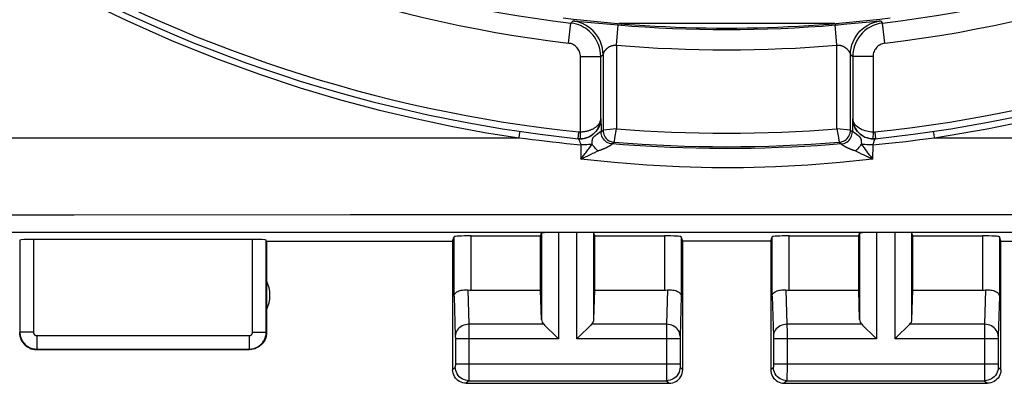
# Model space of a CAD drawing. Units: millimetres. Extents: x -56 to 72, y -24 to 47.
# Drawn here: x 27 to 42, y -24 to -19 of the extents above; entities that cross this region are included whole.
import ezdxf

# ---------------------------------------------------------------- set-up
doc = ezdxf.new("R2010")
doc.units = ezdxf.units.MM
doc.header["$LTSCALE"] = 16.335
doc.layers.get('0').update_dxf_attribs({"linetype": 'CONTINUOUS'})
for name, color, linetype in [('ASSI', 7, 'CONTINUOUS'), ('DRAFT', 7, 'CONTINUOUS'), ('RACCORDO', 7, 'CONTINUOUS')]:
    doc.layers.add(name, color=color, linetype=linetype)

msp = doc.modelspace()

# ---------------------------------------------------------------- linework, layer by layer
at = {"color": 7, "linetype": 'CONTINUOUS'}
msp.add_line((59.349, -22.135), (15.832, -22.135), dxfattribs=at)
at = {"color": 250, "linetype": 'CONTINUOUS'}
for p, q in [((35.104, -22.135), (35.104, -23.71)), ((35.377, -23.71), (35.377, -22.135)), ((39.804, -22.135), (39.804, -23.71)), ((40.077, -23.71), (40.077, -22.135))]:
    msp.add_line(p, q, dxfattribs=at)
at = {"color": 7, "linetype": 'CONTINUOUS'}
for centre in [(35.104, -22.148), (39.804, -22.148)]:
    msp.add_ellipse(centre, major_axis=(0.25, 0), ratio=0.052408, start_param=1.570796, end_param=3.124139, dxfattribs=at)
at = {"layer": 'ASSI', "color": 7, "linetype": 'CONTINUOUS'}
for p, q in [((39.187, -19.048), (35.994, -19.048)), ((30.585, -22.24), (27.346, -22.24)), ((33.54, -22.266), (33.562, -22.2)), ((33.812, -22.187), (34.84, -22.187)), ((34.84, -22.187), (34.854, -22.148)), ((34.84, -22.989), (34.84, -22.187)), ((35.64, -22.187), (35.627, -22.148)), ((35.64, -22.187), (36.669, -22.187)), ((35.64, -22.989), (35.64, -22.187)), ((36.94, -22.266), (36.919, -22.2)), ((38.24, -22.266), (38.262, -22.2)), ((38.512, -22.187), (39.54, -22.187)), ((39.54, -22.187), (39.554, -22.148)), ((39.54, -22.989), (39.54, -22.187)), ((40.34, -22.187), (40.327, -22.148)), ((40.34, -22.187), (41.369, -22.187)), ((40.34, -22.989), (40.34, -22.187)), ((41.64, -22.266), (41.619, -22.2)), ((30.79, -22.266), (30.79, -23.616)), ((33.54, -22.266), (33.54, -24.166)), ((38.24, -22.266), (36.94, -22.266)), ((36.94, -24.166), (36.94, -22.266)), ((38.24, -22.266), (38.24, -24.166)), ((41.64, -24.166), (41.64, -22.266)), ((33.812, -22.989), (34.84, -22.989)), ((34.854, -23.424), (34.84, -22.989)), ((35.627, -23.424), (35.64, -22.989)), ((35.64, -22.989), (36.669, -22.989)), ((38.512, -22.989), (39.54, -22.989)), ((39.554, -23.424), (39.54, -22.989)), ((40.327, -23.424), (40.34, -22.989)), ((40.34, -22.989), (41.369, -22.989)), ((34.887, -23.494), (34.898, -23.505)), ((34.898, -23.505), (35.079, -23.686)), ((35.583, -23.505), (35.401, -23.686)), ((35.594, -23.494), (35.583, -23.505)), ((39.587, -23.494), (39.598, -23.505)), ((39.598, -23.505), (39.779, -23.686)), ((40.283, -23.505), (40.101, -23.686)), ((40.294, -23.494), (40.283, -23.505)), ((35.079, -23.686), (35.104, -23.71)), ((35.401, -23.686), (35.377, -23.71)), ((39.779, -23.686), (39.804, -23.71)), ((40.101, -23.686), (40.077, -23.71)), ((27.39, -23.866), (30.54, -23.866)), ((33.74, -24.366), (36.74, -24.366)), ((38.44, -24.366), (41.44, -24.366))]:
    msp.add_line(p, q, dxfattribs=at)
at = {"layer": 'ASSI', "color": 250, "linetype": 'CONTINUOUS'}
for p, q in [((23.862, -21.88), (27.95, -21.876)), ((27.95, -21.876), (32.027, -21.873)), ((32.027, -21.873), (36.12, -21.872)), ((36.12, -21.872), (40.251, -21.872)), ((40.251, -21.872), (44.496, -21.874)), ((27.146, -22.25), (27.146, -23.611)), ((27.346, -22.24), (27.346, -23.611)), ((30.585, -23.611), (30.585, -22.24)), ((30.785, -23.611), (30.785, -22.25)), ((33.562, -23.076), (33.562, -22.2)), ((33.812, -22.989), (33.812, -22.187)), ((34.854, -22.148), (34.854, -23.424)), ((35.627, -23.424), (35.627, -22.148)), ((36.669, -22.187), (36.669, -22.989)), ((36.919, -22.2), (36.919, -23.076)), ((38.262, -23.076), (38.262, -22.2)), ((38.512, -22.989), (38.512, -22.187)), ((39.554, -22.148), (39.554, -23.424)), ((40.327, -23.424), (40.327, -22.148)), ((41.369, -22.187), (41.369, -22.989)), ((41.619, -22.2), (41.619, -23.076)), ((33.765, -22.986), (33.78, -23.494)), ((36.716, -22.986), (36.701, -23.494)), ((38.465, -22.986), (38.48, -23.494)), ((41.416, -22.986), (41.401, -23.494)), ((33.562, -23.076), (33.58, -23.669)), ((36.919, -23.076), (36.901, -23.667)), ((38.262, -23.076), (38.28, -23.669)), ((41.619, -23.076), (41.601, -23.668)), ((34.887, -23.494), (33.78, -23.494)), ((33.78, -23.494), (33.781, -23.614)), ((36.701, -23.494), (35.594, -23.494)), ((36.701, -23.509), (36.7, -23.687)), ((36.701, -23.494), (36.701, -23.509)), ((39.587, -23.494), (38.48, -23.494)), ((38.48, -23.494), (38.481, -23.614)), ((41.401, -23.494), (40.294, -23.494)), ((27.346, -23.611), (27.146, -23.611)), ((27.396, -23.661), (30.535, -23.661)), ((27.396, -23.661), (27.396, -23.861)), ((30.535, -23.661), (30.535, -23.861)), ((30.585, -23.611), (30.785, -23.611)), ((33.58, -23.669), (33.58, -23.673)), ((33.58, -23.673), (33.58, -23.678)), ((33.58, -23.678), (33.581, -23.686)), ((33.581, -23.686), (33.581, -23.699)), ((33.581, -23.699), (33.581, -24.079)), ((35.104, -23.71), (33.581, -23.71)), ((33.781, -23.614), (33.781, -24.138)), ((36.9, -23.71), (35.377, -23.71)), ((36.7, -23.687), (36.7, -24.077)), ((36.901, -23.673), (36.9, -23.68)), ((36.9, -23.68), (36.9, -23.688)), ((36.9, -23.688), (36.9, -23.699)), ((36.9, -23.699), (36.9, -24.079)), ((36.901, -23.667), (36.901, -23.67)), ((36.901, -23.67), (36.901, -23.673)), ((38.28, -23.669), (38.28, -23.673)), ((38.28, -23.673), (38.28, -23.678)), ((38.28, -23.678), (38.281, -23.686)), ((38.281, -23.686), (38.281, -23.699)), ((38.281, -23.699), (38.281, -24.079)), ((39.804, -23.71), (38.281, -23.71)), ((38.481, -23.614), (38.481, -24.138)), ((41.6, -23.71), (40.077, -23.71)), ((41.4, -23.655), (41.4, -23.687)), ((41.4, -23.687), (41.4, -24.077)), ((41.601, -23.672), (41.6, -23.676)), ((41.6, -23.676), (41.6, -23.683)), ((41.6, -23.683), (41.6, -23.692)), ((41.6, -23.692), (41.6, -23.703)), ((41.6, -23.703), (41.6, -24.084)), ((41.601, -23.668), (41.601, -23.672)), ((27.396, -23.861), (30.535, -23.861)), ((33.58, -24.127), (33.54, -24.166)), ((33.581, -24.102), (33.58, -24.108)), ((33.58, -24.108), (33.58, -24.115)), ((33.58, -24.115), (33.58, -24.118)), ((33.581, -24.077), (36.9, -24.077)), ((33.581, -24.079), (33.581, -24.091)), ((33.581, -24.091), (33.581, -24.102)), ((33.781, -24.138), (33.78, -24.284)), ((36.7, -24.077), (36.701, -24.266)), ((36.9, -24.079), (36.9, -24.086)), ((36.9, -24.086), (36.9, -24.099)), ((36.9, -24.099), (36.9, -24.108)), ((36.9, -24.108), (36.901, -24.114)), ((36.901, -24.114), (36.901, -24.118)), ((36.901, -24.118), (36.901, -24.121)), ((36.901, -24.127), (36.94, -24.166)), ((38.28, -24.127), (38.24, -24.166)), ((38.281, -24.102), (38.28, -24.108)), ((38.28, -24.108), (38.28, -24.115)), ((38.28, -24.115), (38.28, -24.118)), ((38.281, -24.077), (41.6, -24.077)), ((38.281, -24.079), (38.281, -24.091)), ((38.281, -24.091), (38.281, -24.102)), ((38.481, -24.138), (38.48, -24.284)), ((41.4, -24.077), (41.401, -24.266)), ((41.6, -24.084), (41.6, -24.096)), ((41.6, -24.108), (41.601, -24.114)), ((41.601, -24.114), (41.601, -24.118)), ((41.601, -24.118), (41.601, -24.121)), ((41.601, -24.127), (41.64, -24.166)), ((33.78, -24.284), (33.78, -24.311)), ((36.701, -24.266), (36.701, -24.311)), ((38.48, -24.284), (38.48, -24.311)), ((41.401, -24.266), (41.401, -24.311)), ((33.78, -24.327), (33.74, -24.366)), ((33.78, -24.327), (36.701, -24.327)), ((36.701, -24.311), (36.701, -24.32)), ((36.701, -24.327), (36.74, -24.366)), ((38.48, -24.327), (38.44, -24.366)), ((38.48, -24.327), (41.401, -24.327)), ((41.401, -24.311), (41.401, -24.32)), ((41.401, -24.327), (41.44, -24.366))]:
    msp.add_line(p, q, dxfattribs=at)
at = {"layer": 'ASSI', "color": 7, "linetype": 'CONTINUOUS'}
for points in [[(33.562, -23.076), (33.564, -23.065), (33.568, -23.054), (33.573, -23.044), (33.582, -23.034), (33.592, -23.025), (33.604, -23.016), (33.617, -23.008), (33.633, -23.001), (33.65, -22.995), (33.668, -22.991), (33.686, -22.987), (33.706, -22.985), (33.725, -22.984), (33.745, -22.984), (33.765, -22.986)], [(36.716, -22.986), (36.736, -22.984), (36.756, -22.984), (36.775, -22.985), (36.794, -22.987), (36.813, -22.991), (36.831, -22.995), (36.848, -23.001), (36.863, -23.008), (36.877, -23.016), (36.889, -23.024), (36.899, -23.034), (36.907, -23.044), (36.913, -23.054), (36.917, -23.065), (36.919, -23.076)], [(38.262, -23.076), (38.264, -23.065), (38.268, -23.054), (38.273, -23.044), (38.282, -23.034), (38.292, -23.025), (38.304, -23.016), (38.317, -23.008), (38.333, -23.001), (38.35, -22.995), (38.368, -22.991), (38.386, -22.987), (38.406, -22.985), (38.425, -22.984), (38.445, -22.984), (38.465, -22.986)], [(41.416, -22.986), (41.436, -22.984), (41.456, -22.984), (41.475, -22.985), (41.494, -22.987), (41.513, -22.991), (41.531, -22.995), (41.548, -23.001), (41.563, -23.008), (41.577, -23.016), (41.589, -23.024), (41.599, -23.034), (41.607, -23.044), (41.613, -23.054), (41.617, -23.065), (41.619, -23.076)], [(27.14, -23.616), (27.142, -23.642), (27.146, -23.668), (27.153, -23.693), (27.162, -23.717), (27.174, -23.741), (27.188, -23.763), (27.205, -23.783), (27.223, -23.802), (27.243, -23.818), (27.266, -23.832), (27.289, -23.844), (27.313, -23.854), (27.339, -23.86), (27.364, -23.865), (27.39, -23.866)], [(30.79, -23.616), (30.789, -23.642), (30.785, -23.668), (30.778, -23.693), (30.769, -23.717), (30.757, -23.741), (30.743, -23.763), (30.726, -23.783), (30.708, -23.802), (30.687, -23.818), (30.665, -23.832), (30.642, -23.844), (30.617, -23.854), (30.592, -23.86), (30.566, -23.865), (30.54, -23.866)], [(33.74, -24.366), (33.714, -24.364), (33.689, -24.359), (33.664, -24.351), (33.641, -24.339), (33.619, -24.325), (33.599, -24.307), (33.582, -24.288), (33.567, -24.266), (33.556, -24.242), (33.547, -24.218), (33.542, -24.192), (33.54, -24.166)], [(36.74, -24.366), (36.766, -24.364), (36.792, -24.359), (36.817, -24.351), (36.84, -24.339), (36.862, -24.325), (36.882, -24.307), (36.899, -24.288), (36.914, -24.266), (36.925, -24.242), (36.934, -24.218), (36.939, -24.192), (36.94, -24.166)], [(38.24, -24.166), (38.242, -24.192), (38.247, -24.218), (38.256, -24.242), (38.267, -24.266), (38.282, -24.288), (38.299, -24.307), (38.319, -24.325), (38.341, -24.339), (38.364, -24.351), (38.389, -24.359), (38.414, -24.364), (38.44, -24.366)], [(41.64, -24.166), (41.639, -24.192), (41.634, -24.218), (41.625, -24.242), (41.614, -24.266), (41.599, -24.288), (41.582, -24.307), (41.562, -24.325), (41.54, -24.339), (41.517, -24.351), (41.492, -24.359), (41.466, -24.364), (41.44, -24.366)]]:
    msp.add_lwpolyline(points, dxfattribs=at)
at = {"layer": 'ASSI', "color": 250, "linetype": 'CONTINUOUS'}
for points in [[(33.78, -23.494), (33.754, -23.495), (33.729, -23.5), (33.704, -23.507), (33.681, -23.517), (33.659, -23.53), (33.639, -23.545), (33.622, -23.562), (33.608, -23.581), (33.596, -23.601), (33.587, -23.622), (33.582, -23.644), (33.58, -23.667)], [(36.901, -23.667), (36.899, -23.644), (36.893, -23.622), (36.885, -23.601), (36.873, -23.581), (36.859, -23.562), (36.841, -23.545), (36.822, -23.53), (36.8, -23.517), (36.777, -23.507), (36.752, -23.5), (36.727, -23.495), (36.701, -23.494)], [(38.48, -23.494), (38.454, -23.495), (38.429, -23.5), (38.404, -23.507), (38.381, -23.517), (38.359, -23.53), (38.339, -23.545), (38.322, -23.562), (38.308, -23.581), (38.296, -23.601), (38.287, -23.622), (38.282, -23.644), (38.28, -23.667)], [(41.401, -23.494), (41.401, -23.501), (41.4, -23.655)], [(41.601, -23.667), (41.599, -23.644), (41.593, -23.622), (41.585, -23.601), (41.573, -23.581), (41.559, -23.562), (41.541, -23.545), (41.522, -23.53), (41.5, -23.517), (41.477, -23.507), (41.452, -23.5), (41.427, -23.495), (41.401, -23.494)], [(27.146, -23.611), (27.146, -23.624), (27.147, -23.637), (27.149, -23.65), (27.151, -23.663), (27.154, -23.676), (27.158, -23.689), (27.163, -23.702), (27.169, -23.715), (27.175, -23.728), (27.182, -23.74), (27.19, -23.752), (27.198, -23.764), (27.207, -23.775), (27.217, -23.785), (27.227, -23.795), (27.238, -23.805), (27.249, -23.813), (27.261, -23.821), (27.274, -23.829), (27.286, -23.835), (27.3, -23.841), (27.314, -23.847), (27.329, -23.851), (27.344, -23.855), (27.361, -23.858), (27.378, -23.86), (27.396, -23.861)], [(27.346, -23.611), (27.346, -23.613), (27.346, -23.616), (27.346, -23.618), (27.347, -23.621), (27.347, -23.624), (27.348, -23.626), (27.349, -23.629), (27.35, -23.632), (27.352, -23.634), (27.353, -23.637), (27.354, -23.639), (27.356, -23.641), (27.358, -23.643), (27.36, -23.646), (27.362, -23.648), (27.364, -23.649), (27.366, -23.651), (27.369, -23.653), (27.371, -23.654), (27.374, -23.656), (27.377, -23.657), (27.379, -23.658), (27.382, -23.659), (27.385, -23.66), (27.389, -23.66), (27.392, -23.66), (27.396, -23.661)], [(30.535, -23.861), (30.548, -23.86), (30.561, -23.859), (30.574, -23.857), (30.587, -23.855), (30.601, -23.852), (30.614, -23.848), (30.627, -23.843), (30.64, -23.838), (30.652, -23.831), (30.665, -23.824), (30.677, -23.817), (30.688, -23.808), (30.699, -23.799), (30.71, -23.789), (30.72, -23.779), (30.729, -23.768), (30.738, -23.757), (30.746, -23.745), (30.753, -23.733), (30.76, -23.72), (30.766, -23.706), (30.771, -23.692), (30.776, -23.678), (30.78, -23.662), (30.783, -23.646), (30.784, -23.629), (30.785, -23.611)], [(30.535, -23.661), (30.538, -23.661), (30.54, -23.66), (30.543, -23.66), (30.546, -23.66), (30.548, -23.659), (30.551, -23.658), (30.553, -23.657), (30.556, -23.656), (30.559, -23.655), (30.561, -23.653), (30.563, -23.652), (30.566, -23.65), (30.568, -23.648), (30.57, -23.646), (30.572, -23.644), (30.574, -23.642), (30.576, -23.64), (30.577, -23.637), (30.579, -23.635), (30.58, -23.632), (30.581, -23.63), (30.582, -23.627), (30.583, -23.624), (30.584, -23.621), (30.585, -23.618), (30.585, -23.614), (30.585, -23.611)], [(33.58, -24.118), (33.58, -24.121), (33.58, -24.122), (33.58, -24.123), (33.58, -24.124), (33.58, -24.125), (33.58, -24.126), (33.58, -24.126), (33.58, -24.127)], [(33.78, -24.327), (33.754, -24.325), (33.728, -24.32), (33.703, -24.311), (33.68, -24.3), (33.658, -24.285), (33.638, -24.268), (33.621, -24.248), (33.607, -24.227), (33.595, -24.203), (33.587, -24.178), (33.582, -24.153), (33.58, -24.127)], [(36.901, -24.127), (36.899, -24.153), (36.894, -24.178), (36.886, -24.203), (36.874, -24.227), (36.86, -24.248), (36.842, -24.268), (36.823, -24.285), (36.801, -24.3), (36.778, -24.311), (36.753, -24.32), (36.727, -24.325), (36.701, -24.327)], [(36.901, -24.121), (36.901, -24.122), (36.901, -24.123), (36.901, -24.124), (36.901, -24.125), (36.901, -24.126), (36.901, -24.126), (36.901, -24.127)], [(38.28, -24.118), (38.28, -24.121), (38.28, -24.122), (38.28, -24.123), (38.28, -24.124), (38.28, -24.125), (38.28, -24.126), (38.28, -24.126), (38.28, -24.127)], [(38.48, -24.327), (38.454, -24.325), (38.428, -24.32), (38.403, -24.311), (38.38, -24.3), (38.358, -24.285), (38.338, -24.268), (38.321, -24.248), (38.307, -24.227), (38.295, -24.203), (38.287, -24.178), (38.282, -24.153), (38.28, -24.127)], [(41.601, -24.127), (41.599, -24.153), (41.594, -24.178), (41.586, -24.203), (41.574, -24.227), (41.56, -24.248), (41.542, -24.268), (41.523, -24.285), (41.501, -24.3), (41.478, -24.311), (41.453, -24.32), (41.427, -24.325), (41.401, -24.327)], [(41.6, -24.096), (41.6, -24.099), (41.6, -24.108)], [(41.601, -24.121), (41.601, -24.122), (41.601, -24.123), (41.601, -24.124), (41.601, -24.125), (41.601, -24.126), (41.601, -24.126), (41.601, -24.127)], [(33.78, -24.311), (33.78, -24.32), (33.78, -24.323), (33.78, -24.326), (33.78, -24.327)], [(36.701, -24.32), (36.701, -24.323), (36.701, -24.326), (36.701, -24.327)], [(38.48, -24.311), (38.48, -24.32), (38.48, -24.323), (38.48, -24.326), (38.48, -24.327)], [(41.401, -24.32), (41.401, -24.323), (41.401, -24.326), (41.401, -24.327)]]:
    msp.add_lwpolyline(points, dxfattribs=at)
at = {"layer": 'ASSI', "color": 7, "linetype": 'CONTINUOUS'}
msp.add_arc((30.34, -23.066), 0.5, 334.1581, 25.8419, dxfattribs=at)
for centre, major_axis, ratio, start_param, end_param in [((27.346, -22.25), (0.2, 0), 0.052408, 1.570796, 3.124139), ((30.585, -22.25), (0.2, 0), 0.052408, 0.017453, 1.570796), ((33.812, -22.2), (0.25, 0), 0.052408, 1.570796, 3.124139), ((36.669, -22.2), (0.25, 0), 0.052408, 0.017453, 1.570796), ((38.512, -22.2), (0.25, 0), 0.052408, 1.570796, 3.124139), ((41.369, -22.2), (0.25, 0), 0.052408, 0.017453, 1.570796), ((33.812, -22.844), (0.25, 0), 0.57735, -1.761831, -1.570796), ((36.669, -22.844), (0.25, 0), 0.57735, -1.570796, -1.379762), ((38.512, -22.844), (0.25, 0), 0.57735, -1.761831, -1.570796), ((41.369, -22.844), (0.25, 0), 0.57735, -1.570796, -1.379762), ((35.104, -23.422), (0.25, 0), 0.57735, -3.124139, -2.617994), ((35.377, -23.422), (0.25, 0), 0.57735, -0.523599, -0.017453), ((39.804, -23.422), (0.25, 0), 0.57735, -3.124139, -2.617994), ((40.077, -23.422), (0.25, 0), 0.57735, -0.523599, -0.017453)]:
    msp.add_ellipse(centre, major_axis=major_axis, ratio=ratio, start_param=start_param, end_param=end_param, dxfattribs=at)
at = {"layer": 'DRAFT', "color": 7, "linetype": 'CONTINUOUS'}
msp.add_line((39.187, -19.048), (35.994, -19.048), dxfattribs=at)
at = {"layer": 'RACCORDO', "color": 250, "linetype": 'CONTINUOUS'}
for p, q in [((35.253, -19.339), (35.288, -19.041)), ((35.288, -19.041), (35.321, -19.011)), ((35.342, -19.012), (35.351, -19.013)), ((35.351, -19.013), (35.363, -19.013)), ((35.363, -19.013), (35.383, -19.015)), ((35.383, -19.015), (35.417, -19.018)), ((35.417, -19.018), (35.7, -19.045)), ((35.7, -19.045), (35.871, -19.06)), ((39.237, -19.066), (39.367, -19.055)), ((39.367, -19.055), (39.764, -19.018)), ((39.764, -19.018), (39.798, -19.015)), ((39.798, -19.015), (39.818, -19.013)), ((39.818, -19.013), (39.83, -19.013)), ((39.86, -19.011), (39.893, -19.041)), ((39.928, -19.339), (39.893, -19.041)), ((35.871, -19.06), (35.987, -19.07)), ((35.962, -19.369), (35.987, -19.07)), ((39.194, -19.07), (39.237, -19.066)), ((39.219, -19.369), (39.194, -19.07)), ((35.962, -19.369), (35.962, -20.606)), ((39.219, -20.606), (39.219, -19.369)), ((35.429, -19.537), (35.729, -19.537)), ((35.429, -20.652), (35.429, -19.537)), ((35.729, -19.537), (35.762, -19.508)), ((35.729, -20.455), (35.729, -19.537)), ((35.762, -19.508), (35.762, -20.624)), ((35.762, -19.508), (35.762, -19.508)), ((39.419, -19.508), (39.452, -19.537)), ((39.419, -19.508), (39.419, -19.508)), ((39.419, -20.624), (39.419, -19.508)), ((39.752, -19.537), (39.452, -19.537)), ((39.452, -19.537), (39.452, -20.455)), ((39.752, -19.537), (39.752, -20.652)), ((35.394, -20.751), (35.404, -20.651)), ((35.43, -20.752), (35.429, -20.652)), ((35.732, -20.516), (35.733, -20.553)), ((35.733, -20.553), (35.733, -20.598)), ((35.733, -20.598), (35.734, -20.65)), ((35.734, -20.65), (35.762, -20.624)), ((35.734, -20.65), (35.734, -20.65)), ((35.962, -20.606), (35.762, -20.624)), ((35.938, -20.742), (35.962, -20.606)), ((39.419, -20.624), (39.219, -20.606)), ((39.219, -20.606), (39.232, -20.682)), ((39.419, -20.624), (39.447, -20.65)), ((39.448, -20.575), (39.447, -20.65)), ((39.447, -20.65), (39.447, -20.65)), ((39.752, -20.652), (39.75, -20.752)), ((39.777, -20.651), (39.787, -20.751)), ((40.653, -20.689), (40.647, -20.648)), ((21.998, -20.739), (31.38, -20.736)), ((31.38, -20.736), (34.521, -20.736)), ((35.43, -20.752), (35.44, -20.752)), ((35.649, -20.703), (35.655, -20.698)), ((35.655, -20.698), (35.665, -20.69)), ((35.9, -20.829), (35.928, -20.803)), ((35.928, -20.803), (35.929, -20.797)), ((35.929, -20.797), (35.931, -20.783)), ((35.931, -20.783), (35.937, -20.753)), ((39.232, -20.682), (39.237, -20.708)), ((39.237, -20.708), (39.241, -20.731)), ((39.241, -20.731), (39.241, -20.736)), ((39.253, -20.803), (39.281, -20.829)), ((39.477, -20.661), (39.483, -20.666)), ((39.483, -20.666), (39.525, -20.697)), ((39.741, -20.752), (39.75, -20.752)), ((40.66, -20.736), (40.653, -20.689)), ((40.66, -20.736), (46.92, -20.737)), ((35.428, -20.823), (35.434, -20.841)), ((35.434, -20.841), (35.435, -21.051)), ((35.6, -20.834), (35.601, -20.823)), ((35.631, -20.958), (35.688, -20.929)), ((35.697, -20.925), (35.701, -20.924)), ((35.89, -20.836), (35.896, -20.832)), ((35.896, -20.832), (35.898, -20.83)), ((39.467, -20.92), (39.481, -20.924)), ((39.493, -20.929), (39.542, -20.953)), ((39.581, -20.834), (39.596, -20.856)), ((39.596, -20.856), (39.62, -20.888)), ((39.62, -20.888), (39.637, -20.911)), ((39.637, -20.911), (39.654, -20.934)), ((39.654, -20.934), (39.672, -20.958)), ((39.747, -20.841), (39.746, -21.051)), ((35.612, -20.967), (35.631, -20.958)), ((39.542, -20.953), (39.579, -20.972)), ((39.579, -20.972), (39.606, -20.985)), ((39.606, -20.985), (39.634, -20.999)), ((39.634, -20.999), (39.664, -21.013))]:
    msp.add_line(p, q, dxfattribs=at)
at = {"layer": 'RACCORDO', "color": 7, "linetype": 'CONTINUOUS'}
for p, q in [((35.394, -20.751), (35.397, -20.751)), ((35.426, -20.753), (35.397, -20.751)), ((35.412, -20.752), (35.418, -20.752)), ((39.68, -20.743), (39.704, -20.748)), ((39.75, -20.752), (39.757, -20.752)), ((39.775, -20.752), (39.781, -20.751)), ((39.781, -20.751), (39.787, -20.751)), ((39.787, -20.751), (39.784, -20.751)), ((30.79, -22.266), (33.54, -22.266)), ((41.64, -22.266), (44.39, -22.266))]:
    msp.add_line(p, q, dxfattribs=at)
at = {"layer": 'RACCORDO', "color": 250, "linetype": 'CONTINUOUS'}
for points in [[(26.706, -17.935), (27.378, -18.325), (28.051, -18.681), (28.725, -19.006), (29.387, -19.301), (30.035, -19.562), (30.67, -19.792), (31.286, -19.997), (31.883, -20.175), (32.461, -20.327), (33.014, -20.458), (33.541, -20.571), (34.043, -20.664), (34.521, -20.736)], [(35.729, -19.537), (35.727, -19.491), (35.72, -19.446), (35.71, -19.402), (35.696, -19.359), (35.678, -19.318), (35.658, -19.281), (35.635, -19.246), (35.61, -19.214), (35.584, -19.186), (35.557, -19.161), (35.53, -19.138), (35.501, -19.118), (35.47, -19.1), (35.439, -19.084), (35.405, -19.07), (35.368, -19.057), (35.329, -19.048), (35.288, -19.041)], [(35.762, -19.508), (35.76, -19.46), (35.753, -19.412), (35.741, -19.365), (35.725, -19.319), (35.704, -19.275), (35.68, -19.233), (35.651, -19.194), (35.619, -19.158), (35.584, -19.125), (35.545, -19.096), (35.504, -19.071), (35.461, -19.049), (35.415, -19.032), (35.369, -19.019), (35.321, -19.011)], [(35.321, -19.011), (35.321, -19.011), (35.322, -19.011), (35.323, -19.011), (35.325, -19.011), (35.326, -19.011), (35.329, -19.011), (35.331, -19.011), (35.334, -19.011), (35.338, -19.012), (35.342, -19.012)], [(39.419, -19.508), (39.421, -19.46), (39.428, -19.412), (39.44, -19.365), (39.456, -19.319), (39.476, -19.275), (39.501, -19.233), (39.529, -19.194), (39.562, -19.158), (39.597, -19.125), (39.636, -19.096), (39.677, -19.071), (39.72, -19.049), (39.765, -19.032), (39.812, -19.019), (39.86, -19.011)], [(39.893, -19.041), (39.845, -19.049), (39.798, -19.062), (39.754, -19.079), (39.711, -19.1), (39.671, -19.124), (39.633, -19.153), (39.598, -19.185), (39.565, -19.221), (39.537, -19.259), (39.512, -19.301), (39.491, -19.345), (39.474, -19.391), (39.462, -19.439), (39.455, -19.488), (39.452, -19.537)], [(39.83, -19.013), (39.839, -19.012), (39.843, -19.012), (39.846, -19.011), (39.85, -19.011), (39.852, -19.011), (39.854, -19.011), (39.856, -19.011), (39.858, -19.011), (39.859, -19.011), (39.86, -19.011), (39.86, -19.011)], [(35.429, -19.537), (35.428, -19.519), (35.425, -19.501), (35.421, -19.483), (35.416, -19.466), (35.408, -19.45), (35.4, -19.435), (35.391, -19.421), (35.381, -19.408), (35.371, -19.397), (35.36, -19.387), (35.349, -19.378), (35.338, -19.37), (35.325, -19.362), (35.313, -19.356), (35.299, -19.35), (35.285, -19.346), (35.269, -19.342), (35.253, -19.339)], [(39.928, -19.339), (39.909, -19.342), (39.89, -19.347), (39.873, -19.354), (39.856, -19.362), (39.839, -19.372), (39.824, -19.384), (39.81, -19.396), (39.797, -19.411), (39.786, -19.426), (39.776, -19.443), (39.768, -19.46), (39.761, -19.479), (39.756, -19.498), (39.753, -19.517), (39.752, -19.537)], [(35.762, -19.507), (35.762, -19.507), (35.763, -19.506), (35.763, -19.505), (35.763, -19.504), (35.764, -19.503), (35.764, -19.501), (35.765, -19.5), (35.766, -19.498), (35.766, -19.496), (35.767, -19.494), (35.768, -19.492), (35.769, -19.489), (35.77, -19.487), (35.772, -19.484), (35.773, -19.481), (35.774, -19.478), (35.776, -19.475), (35.778, -19.472), (35.78, -19.469), (35.782, -19.465), (35.784, -19.462), (35.786, -19.458), (35.788, -19.455), (35.791, -19.451), (35.794, -19.448), (35.796, -19.444), (35.8, -19.44), (35.803, -19.437), (35.806, -19.433), (35.809, -19.429), (35.813, -19.425), (35.817, -19.422), (35.821, -19.418), (35.825, -19.415), (35.83, -19.411), (35.834, -19.407), (35.839, -19.404), (35.844, -19.4), (35.849, -19.397), (35.854, -19.394), (35.86, -19.39), (35.865, -19.387), (35.871, -19.385), (35.877, -19.382), (35.882, -19.38), (35.888, -19.377), (35.894, -19.375), (35.899, -19.374), (35.905, -19.372), (35.91, -19.371), (35.916, -19.369), (35.921, -19.369), (35.926, -19.368), (35.931, -19.367), (35.935, -19.367), (35.94, -19.367), (35.944, -19.367), (35.949, -19.367), (35.953, -19.368), (35.958, -19.368), (35.962, -19.369)], [(39.219, -19.369), (39.223, -19.368), (39.228, -19.368), (39.232, -19.367), (39.236, -19.367), (39.241, -19.367), (39.246, -19.367), (39.25, -19.367), (39.255, -19.368), (39.26, -19.369), (39.265, -19.369), (39.271, -19.371), (39.276, -19.372), (39.281, -19.374), (39.287, -19.375), (39.293, -19.377), (39.298, -19.38), (39.304, -19.382), (39.31, -19.385), (39.315, -19.387), (39.321, -19.39), (39.327, -19.394), (39.332, -19.397), (39.337, -19.4), (39.342, -19.404), (39.347, -19.407), (39.351, -19.411), (39.356, -19.415), (39.36, -19.418), (39.364, -19.422), (39.368, -19.425), (39.371, -19.429), (39.375, -19.433), (39.378, -19.437), (39.381, -19.44), (39.384, -19.444), (39.387, -19.448), (39.39, -19.451), (39.392, -19.455), (39.395, -19.458), (39.397, -19.462), (39.399, -19.465), (39.401, -19.469), (39.403, -19.472), (39.405, -19.475), (39.406, -19.478), (39.408, -19.481), (39.409, -19.484), (39.411, -19.487), (39.412, -19.489), (39.413, -19.492), (39.414, -19.494), (39.415, -19.496), (39.415, -19.498), (39.416, -19.5), (39.417, -19.501), (39.417, -19.503), (39.418, -19.504), (39.418, -19.505), (39.418, -19.506), (39.418, -19.507), (39.419, -19.507)], [(35.721, -20.493), (35.717, -20.505), (35.712, -20.516), (35.706, -20.526), (35.699, -20.536), (35.692, -20.545), (35.685, -20.554), (35.677, -20.562), (35.668, -20.57), (35.66, -20.577), (35.651, -20.584), (35.642, -20.591), (35.632, -20.597), (35.623, -20.603)], [(35.729, -20.455), (35.729, -20.459), (35.728, -20.463), (35.728, -20.467), (35.727, -20.471), (35.726, -20.475), (35.725, -20.48), (35.724, -20.484), (35.723, -20.489), (35.721, -20.493)], [(35.722, -20.514), (35.722, -20.512), (35.722, -20.509), (35.722, -20.507), (35.723, -20.505), (35.722, -20.503), (35.722, -20.5), (35.722, -20.498), (35.722, -20.496), (35.721, -20.493)], [(35.722, -20.514), (35.723, -20.507), (35.724, -20.5), (35.725, -20.493), (35.726, -20.486), (35.727, -20.48), (35.728, -20.473), (35.728, -20.467), (35.729, -20.461), (35.729, -20.455)], [(35.729, -20.455), (35.729, -20.459), (35.73, -20.466), (35.73, -20.475), (35.731, -20.486), (35.731, -20.5), (35.732, -20.516)], [(39.452, -20.455), (39.452, -20.46), (39.451, -20.467), (39.451, -20.476), (39.45, -20.487), (39.45, -20.501), (39.449, -20.517), (39.449, -20.534), (39.448, -20.575)], [(39.452, -20.455), (39.452, -20.461), (39.453, -20.467), (39.453, -20.473), (39.454, -20.48), (39.454, -20.486), (39.455, -20.493), (39.456, -20.5), (39.458, -20.507), (39.459, -20.514)], [(39.453, -20.467), (39.453, -20.463), (39.452, -20.459), (39.452, -20.455)], [(39.46, -20.493), (39.458, -20.489), (39.457, -20.484), (39.456, -20.48), (39.455, -20.475), (39.454, -20.471), (39.453, -20.467)], [(39.46, -20.493), (39.459, -20.496), (39.459, -20.498), (39.459, -20.5), (39.458, -20.503), (39.458, -20.505), (39.458, -20.507), (39.459, -20.509), (39.459, -20.512), (39.459, -20.514)], [(39.545, -20.595), (39.526, -20.581), (39.508, -20.566), (39.493, -20.55), (39.479, -20.532), (39.468, -20.513), (39.46, -20.493)], [(40.66, -20.736), (41.439, -20.606), (42.207, -20.449)], [(34.521, -20.736), (34.533, -20.655), (34.534, -20.648), (34.535, -20.644), (34.535, -20.642)], [(35.429, -20.652), (35.425, -20.652), (35.42, -20.652), (35.416, -20.652), (35.412, -20.652), (35.408, -20.652), (35.404, -20.651)], [(35.623, -20.603), (35.613, -20.608), (35.603, -20.613), (35.594, -20.617), (35.584, -20.622), (35.575, -20.625), (35.565, -20.629), (35.556, -20.632), (35.546, -20.635), (35.537, -20.638), (35.527, -20.64), (35.518, -20.642), (35.508, -20.644), (35.499, -20.646), (35.489, -20.647), (35.48, -20.649), (35.47, -20.65), (35.46, -20.651), (35.45, -20.652), (35.439, -20.652), (35.429, -20.652)], [(35.722, -20.514), (35.714, -20.542), (35.704, -20.57), (35.691, -20.596), (35.676, -20.621), (35.658, -20.645), (35.638, -20.666), (35.616, -20.686), (35.591, -20.705)], [(35.665, -20.69), (35.703, -20.661), (35.706, -20.659), (35.709, -20.657), (35.712, -20.655), (35.714, -20.653), (35.717, -20.651), (35.719, -20.65), (35.721, -20.649), (35.723, -20.648), (35.724, -20.647), (35.726, -20.646), (35.727, -20.646), (35.729, -20.645), (35.73, -20.645), (35.731, -20.645), (35.732, -20.646), (35.733, -20.646), (35.733, -20.647), (35.734, -20.648), (35.734, -20.65)], [(35.782, -20.772), (35.768, -20.755), (35.756, -20.736), (35.746, -20.715), (35.74, -20.694), (35.735, -20.672), (35.734, -20.65)], [(35.762, -20.624), (35.763, -20.646), (35.768, -20.668), (35.774, -20.69), (35.784, -20.71), (35.796, -20.729), (35.81, -20.746), (35.826, -20.762), (35.844, -20.775), (35.863, -20.786), (35.884, -20.794), (35.906, -20.8), (35.928, -20.803)], [(39.253, -20.803), (39.275, -20.8), (39.297, -20.794), (39.318, -20.786), (39.337, -20.775), (39.355, -20.762), (39.371, -20.746), (39.385, -20.729), (39.397, -20.71), (39.406, -20.69), (39.413, -20.668), (39.417, -20.646), (39.419, -20.624)], [(39.399, -20.772), (39.413, -20.754), (39.425, -20.735), (39.434, -20.715), (39.441, -20.694), (39.445, -20.672), (39.447, -20.65)], [(39.447, -20.65), (39.447, -20.648), (39.448, -20.646), (39.449, -20.646), (39.45, -20.645), (39.452, -20.645), (39.454, -20.646), (39.456, -20.646), (39.458, -20.648), (39.46, -20.649), (39.463, -20.651), (39.466, -20.652), (39.468, -20.654), (39.471, -20.656), (39.474, -20.659), (39.477, -20.661)], [(39.59, -20.705), (39.564, -20.686), (39.542, -20.666), (39.523, -20.645), (39.505, -20.621), (39.49, -20.596), (39.477, -20.57), (39.467, -20.542), (39.459, -20.514)], [(39.752, -20.652), (39.729, -20.652), (39.706, -20.649), (39.682, -20.646), (39.658, -20.641), (39.634, -20.635), (39.61, -20.627), (39.587, -20.618), (39.565, -20.607), (39.545, -20.595)], [(39.752, -20.652), (39.756, -20.652), (39.76, -20.652), (39.765, -20.652), (39.769, -20.652), (39.773, -20.652), (39.777, -20.651)], [(40.647, -20.648), (40.646, -20.644), (40.646, -20.642)], [(34.521, -20.736), (34.619, -20.749), (34.717, -20.762), (34.817, -20.774), (35.018, -20.798)], [(35.018, -20.798), (35.12, -20.809), (35.223, -20.82), (35.434, -20.841)], [(35.397, -20.751), (35.398, -20.752), (35.399, -20.753), (35.401, -20.756), (35.403, -20.759), (35.405, -20.763), (35.407, -20.768), (35.41, -20.774), (35.413, -20.781), (35.416, -20.788), (35.419, -20.796)], [(35.419, -20.796), (35.422, -20.804), (35.425, -20.813), (35.428, -20.823)], [(35.601, -20.823), (35.601, -20.812), (35.601, -20.806), (35.602, -20.8)], [(35.602, -20.8), (35.602, -20.795), (35.603, -20.789), (35.603, -20.784), (35.604, -20.778), (35.605, -20.772), (35.606, -20.767), (35.607, -20.762), (35.608, -20.757), (35.609, -20.752), (35.611, -20.748), (35.612, -20.743), (35.614, -20.74), (35.616, -20.736), (35.618, -20.733), (35.621, -20.729), (35.623, -20.726), (35.626, -20.723), (35.628, -20.721), (35.631, -20.718), (35.634, -20.715), (35.637, -20.713), (35.64, -20.71), (35.642, -20.708), (35.646, -20.706), (35.649, -20.703)], [(35.816, -20.801), (35.798, -20.787), (35.782, -20.772), (35.768, -20.754)], [(35.9, -20.829), (35.877, -20.826), (35.856, -20.82), (35.835, -20.812), (35.816, -20.801)], [(35.937, -20.753), (35.937, -20.747), (35.938, -20.742)], [(39.241, -20.736), (39.253, -20.802), (39.253, -20.803), (39.253, -20.803)], [(39.346, -20.812), (39.365, -20.801), (39.383, -20.787), (39.399, -20.772)], [(39.525, -20.697), (39.531, -20.702), (39.534, -20.704), (39.537, -20.707), (39.54, -20.709), (39.542, -20.711), (39.545, -20.714), (39.548, -20.716), (39.551, -20.719), (39.553, -20.721), (39.556, -20.724), (39.558, -20.727), (39.56, -20.729), (39.563, -20.733), (39.565, -20.736), (39.566, -20.739), (39.568, -20.743), (39.57, -20.747), (39.571, -20.751), (39.573, -20.755), (39.574, -20.759), (39.575, -20.764), (39.576, -20.769), (39.576, -20.774), (39.577, -20.779), (39.578, -20.785), (39.578, -20.79), (39.579, -20.797)], [(39.579, -20.797), (39.579, -20.803), (39.58, -20.81), (39.58, -20.818), (39.58, -20.826), (39.581, -20.834)], [(39.747, -20.841), (39.842, -20.832), (39.938, -20.822), (40.036, -20.812), (40.236, -20.79)], [(39.763, -20.794), (39.76, -20.803), (39.757, -20.811), (39.754, -20.821), (39.747, -20.841)], [(39.784, -20.751), (39.783, -20.752), (39.782, -20.753), (39.78, -20.756), (39.778, -20.759), (39.776, -20.763), (39.774, -20.768), (39.771, -20.773), (39.769, -20.78), (39.766, -20.787), (39.763, -20.794)], [(40.236, -20.79), (40.339, -20.777), (40.444, -20.764), (40.66, -20.736)], [(35.6, -20.834), (35.575, -20.836), (35.548, -20.838), (35.521, -20.839), (35.492, -20.84), (35.463, -20.841), (35.434, -20.841)], [(35.435, -21.051), (35.445, -21.038), (35.455, -21.026), (35.465, -21.013), (35.475, -21), (35.485, -20.988), (35.495, -20.975), (35.506, -20.961), (35.528, -20.932)], [(35.528, -20.932), (35.539, -20.917), (35.551, -20.901), (35.575, -20.868)], [(35.575, -20.868), (35.588, -20.851), (35.6, -20.834)], [(35.688, -20.929), (35.677, -20.919), (35.666, -20.909), (35.655, -20.899), (35.645, -20.889), (35.635, -20.878), (35.626, -20.867), (35.617, -20.856), (35.608, -20.845), (35.6, -20.834)], [(35.688, -20.929), (35.688, -20.928), (35.689, -20.928), (35.689, -20.928), (35.689, -20.928), (35.69, -20.928), (35.691, -20.927), (35.691, -20.927), (35.692, -20.927), (35.693, -20.927), (35.694, -20.926), (35.695, -20.926), (35.697, -20.925)], [(35.701, -20.924), (35.708, -20.922), (35.718, -20.919)], [(35.718, -20.919), (35.721, -20.918), (35.729, -20.915)], [(35.729, -20.915), (35.733, -20.914), (35.737, -20.912), (35.742, -20.911), (35.746, -20.909), (35.751, -20.907), (35.756, -20.906), (35.76, -20.904), (35.765, -20.902), (35.77, -20.9), (35.775, -20.898), (35.78, -20.896), (35.786, -20.894), (35.791, -20.891), (35.796, -20.889), (35.802, -20.886), (35.808, -20.884), (35.813, -20.881), (35.819, -20.878), (35.824, -20.876), (35.83, -20.873), (35.835, -20.87), (35.84, -20.867), (35.845, -20.864), (35.85, -20.861), (35.855, -20.859), (35.859, -20.856), (35.864, -20.853), (35.868, -20.851), (35.871, -20.849), (35.875, -20.846), (35.878, -20.844), (35.881, -20.842), (35.884, -20.841), (35.886, -20.839), (35.888, -20.837), (35.89, -20.836)], [(35.898, -20.83), (35.899, -20.829), (35.9, -20.829)], [(39.281, -20.829), (39.107, -20.842), (38.927, -20.854), (38.742, -20.865), (38.551, -20.875), (38.355, -20.883), (38.155, -20.889), (37.951, -20.894), (37.744, -20.896), (37.539, -20.897), (37.337, -20.895), (37.137, -20.892), (36.942, -20.887), (36.755, -20.88), (36.573, -20.872), (36.397, -20.863), (36.225, -20.853), (36.06, -20.841), (35.9, -20.829)], [(39.281, -20.829), (39.303, -20.826), (39.325, -20.82), (39.346, -20.812)], [(39.281, -20.829), (39.282, -20.83), (39.283, -20.831), (39.285, -20.832), (39.288, -20.834), (39.29, -20.836), (39.296, -20.84)], [(39.296, -20.84), (39.3, -20.842), (39.303, -20.845), (39.307, -20.847), (39.312, -20.85), (39.316, -20.853), (39.32, -20.855), (39.325, -20.858), (39.33, -20.861), (39.335, -20.864), (39.34, -20.866), (39.344, -20.869), (39.349, -20.872), (39.354, -20.874), (39.359, -20.877), (39.364, -20.879), (39.369, -20.882), (39.374, -20.884), (39.379, -20.886), (39.384, -20.889), (39.389, -20.891), (39.394, -20.893), (39.399, -20.895), (39.404, -20.897), (39.409, -20.899), (39.413, -20.901), (39.418, -20.903), (39.423, -20.905), (39.427, -20.906), (39.432, -20.908), (39.436, -20.91), (39.44, -20.911), (39.444, -20.913), (39.448, -20.914), (39.456, -20.917)], [(39.456, -20.917), (39.46, -20.918), (39.467, -20.92)], [(39.481, -20.924), (39.484, -20.925), (39.486, -20.926), (39.487, -20.926), (39.488, -20.927), (39.489, -20.927), (39.49, -20.927), (39.491, -20.928), (39.491, -20.928), (39.492, -20.928), (39.493, -20.928), (39.493, -20.929)], [(39.493, -20.929), (39.504, -20.919), (39.515, -20.909), (39.526, -20.899), (39.536, -20.889), (39.546, -20.878), (39.555, -20.867), (39.564, -20.856), (39.573, -20.845), (39.581, -20.834)], [(39.747, -20.841), (39.718, -20.841), (39.689, -20.84), (39.66, -20.839), (39.633, -20.838), (39.606, -20.836), (39.581, -20.834)], [(35.435, -21.051), (35.45, -21.044), (35.466, -21.037), (35.481, -21.03), (35.496, -21.023), (35.512, -21.016), (35.527, -21.008), (35.56, -20.993)], [(39.746, -21.051), (39.267, -21.102), (38.788, -21.141), (38.312, -21.167), (37.839, -21.18), (37.369, -21.18), (36.894, -21.168), (36.412, -21.142), (35.925, -21.103), (35.435, -21.051)], [(35.56, -20.993), (35.577, -20.984), (35.612, -20.967)], [(39.664, -21.013), (39.679, -21.02), (39.695, -21.028), (39.712, -21.035), (39.729, -21.043), (39.746, -21.051)], [(39.672, -20.958), (39.682, -20.97), (39.692, -20.983), (39.702, -20.996), (39.713, -21.009), (39.723, -21.023), (39.735, -21.037), (39.746, -21.051)]]:
    msp.add_lwpolyline(points, dxfattribs=at)
at = {"layer": 'RACCORDO', "color": 7, "linetype": 'CONTINUOUS'}
for points in [[(35.491, -20.745), (35.501, -20.743), (35.51, -20.74), (35.52, -20.737), (35.529, -20.734), (35.538, -20.73), (35.548, -20.726), (35.557, -20.722), (35.567, -20.717), (35.576, -20.712), (35.586, -20.706), (35.595, -20.7), (35.605, -20.693), (35.614, -20.686), (35.624, -20.678), (35.633, -20.669), (35.643, -20.66), (35.652, -20.65), (35.661, -20.64), (35.669, -20.629), (35.678, -20.617), (35.686, -20.605), (35.693, -20.591), (35.7, -20.577), (35.706, -20.563), (35.712, -20.547), (35.717, -20.531), (35.722, -20.514)], [(39.459, -20.514), (39.467, -20.544), (39.478, -20.572), (39.492, -20.598), (39.507, -20.623), (39.524, -20.645), (39.544, -20.666), (39.564, -20.684), (39.586, -20.7), (39.609, -20.714), (39.632, -20.726), (39.656, -20.735), (39.68, -20.743)], [(35.394, -20.751), (35.4, -20.751), (35.406, -20.752)], [(35.418, -20.752), (35.424, -20.752), (35.43, -20.752)], [(35.513, -20.74), (35.484, -20.747), (35.455, -20.751), (35.426, -20.753)], [(35.44, -20.752), (35.441, -20.752), (35.452, -20.751), (35.462, -20.75)], [(35.472, -20.749), (35.482, -20.747), (35.491, -20.745)], [(35.591, -20.705), (35.567, -20.718), (35.541, -20.731), (35.513, -20.74)], [(39.668, -20.74), (39.64, -20.731), (39.613, -20.718), (39.59, -20.705)], [(39.726, -20.751), (39.696, -20.747), (39.668, -20.74)], [(39.704, -20.748), (39.728, -20.751), (39.741, -20.752)], [(39.784, -20.751), (39.755, -20.753), (39.726, -20.751)], [(39.757, -20.752), (39.763, -20.752), (39.769, -20.752)]]:
    msp.add_lwpolyline(points, dxfattribs=at)
at = {"layer": 'RACCORDO', "color": 250, "linetype": 'CONTINUOUS'}
for radius, start, end in [(19.313, 212.7473, 263.1541), (19.313, 276.8459, 327.2527), (19.613, 212.7473, 263.1541), (19.613, 276.8459, 327.2527), (20.9, 215.3851, 263.996), (20.9, 276.004, 324.6149), (19.271, 265.227, 274.773), (19.571, 265.227, 274.773), (20.803, 265.5104, 274.4896), (21.003, 265.4595, 274.5405)]:
    msp.add_arc((37.59, 0.134), radius, start, end, dxfattribs=at)
at = {"layer": 'RACCORDO', "color": 7, "linetype": 'CONTINUOUS'}
for radius, start, end in [(21, 215.3851, 264.0037), (21, 275.9963, 324.6149), (19.25, 262.7952, 277.2048)]:
    msp.add_arc((37.59, 0.134), radius, start, end, dxfattribs=at)

doc.saveas('drawing.dxf')
